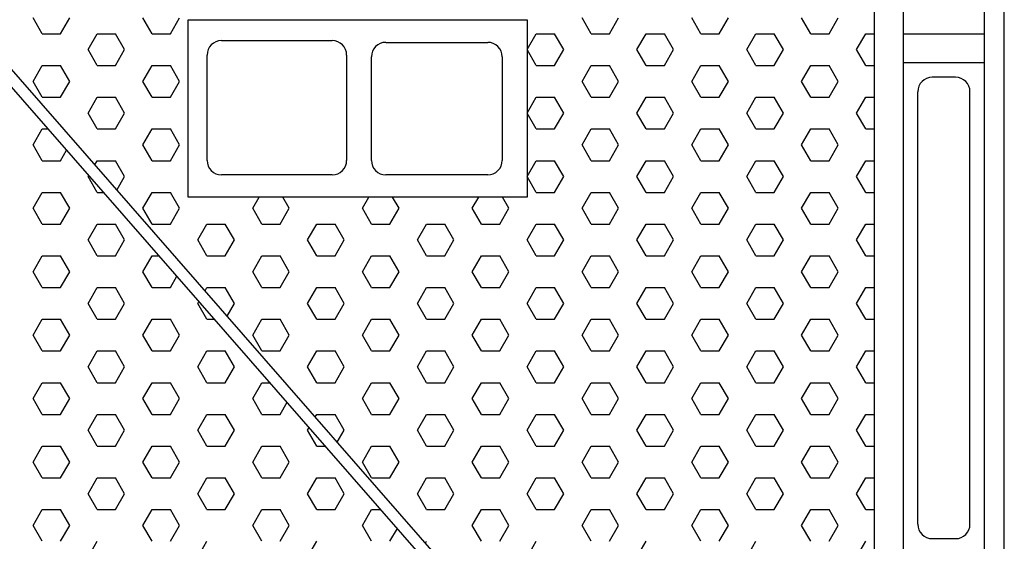
# Model space of a CAD drawing. Units: inches. Extents: x 395 to 9305, y 5715 to 8865.
# Drawn here: x 2128 to 2470, y 6797 to 6978 of the extents above; entities that cross this region are included whole.
import ezdxf

# ---------------------------------------------------------------- set-up
doc = ezdxf.new("R2010")
doc.units = ezdxf.units.IN
doc.header["$MEASUREMENT"] = 0
doc.layers.add('D', color=7, linetype='Continuous')

msp = doc.modelspace()

# ---------------------------------------------------------------- linework, layer by layer
at = {"layer": 'D'}
for p, q in [((2462.62, 6642.77), (2462.62, 7472.77)), ((2469.53, 6642.77), (2469.53, 7472.77)), ((2424.53, 6677.77), (2424.53, 7437.77)), ((2434.53, 6677.77), (2434.53, 7437.77)), ((2353.53, 6699.27), (1723.53, 7419.27)), ((2349.53, 6697.77), (1719.53, 7417.77)), ((2135.67, 6972.83), (2132.5, 6978.33)), ((2142.03, 6972.83), (2145.2, 6978.33)), ((2173.77, 6972.83), (2170.6, 6978.33)), ((2180.13, 6972.83), (2183.3, 6978.33)), ((2186.35, 6977.68), (2303.97, 6977.68)), ((2186.35, 6916.2), (2186.35, 6977.68)), ((2303.97, 6977.68), (2303.97, 6916.2)), ((2326.17, 6972.83), (2323, 6978.33)), ((2332.52, 6972.83), (2335.7, 6978.33)), ((2364.27, 6972.83), (2361.1, 6978.33)), ((2370.62, 6972.83), (2373.8, 6978.33)), ((2402.37, 6972.83), (2399.2, 6978.33)), ((2408.72, 6972.83), (2411.9, 6978.33)), ((2135.68, 6972.83), (2142.03, 6972.83)), ((2151.55, 6967.34), (2154.73, 6972.83)), ((2154.73, 6972.83), (2161.08, 6972.83)), ((2164.25, 6967.34), (2161.07, 6972.83)), ((2173.78, 6972.83), (2180.13, 6972.83)), ((2197.87, 6970.48), (2236.3, 6970.48)), ((2303.95, 6967.34), (2307.12, 6972.83)), ((2307.12, 6972.83), (2313.47, 6972.83)), ((2316.65, 6967.34), (2313.47, 6972.83)), ((2326.17, 6972.83), (2332.52, 6972.83)), ((2342.05, 6967.34), (2345.22, 6972.83)), ((2345.22, 6972.83), (2351.57, 6972.83)), ((2354.75, 6967.34), (2351.57, 6972.83)), ((2364.27, 6972.83), (2370.62, 6972.83)), ((2380.15, 6967.34), (2383.32, 6972.83)), ((2383.32, 6972.83), (2389.67, 6972.83)), ((2392.85, 6967.34), (2389.67, 6972.83)), ((2402.37, 6972.83), (2408.72, 6972.83)), ((2418.25, 6967.34), (2421.42, 6972.83)), ((2421.42, 6972.83), (2424.53, 6972.83)), ((2434.53, 6972.77), (2462.62, 6972.77)), ((2154.72, 6961.84), (2151.55, 6967.34)), ((2161.08, 6961.84), (2164.25, 6967.34)), ((2254.89, 6969.87), (2290.26, 6969.87)), ((2307.12, 6961.84), (2303.95, 6967.34)), ((2313.47, 6961.84), (2316.65, 6967.34)), ((2345.22, 6961.84), (2342.05, 6967.34)), ((2351.57, 6961.84), (2354.75, 6967.34)), ((2383.32, 6961.84), (2380.15, 6967.34)), ((2389.67, 6961.84), (2392.85, 6967.34)), ((2421.42, 6961.84), (2418.25, 6967.34)), ((2192.87, 6928.94), (2192.87, 6965.48)), ((2241.3, 6965.48), (2241.3, 6928.94)), ((2249.89, 6928.94), (2249.89, 6964.87)), ((2295.26, 6964.87), (2295.26, 6928.94)), ((2132.5, 6956.34), (2135.68, 6961.84)), ((2135.68, 6961.84), (2142.03, 6961.84)), ((2145.2, 6956.34), (2142.02, 6961.84)), ((2154.73, 6961.84), (2161.08, 6961.84)), ((2170.6, 6956.34), (2173.78, 6961.84)), ((2173.78, 6961.84), (2180.13, 6961.84)), ((2183.3, 6956.34), (2180.12, 6961.84)), ((2307.12, 6961.84), (2313.47, 6961.84)), ((2323, 6956.34), (2326.17, 6961.84)), ((2326.17, 6961.84), (2332.52, 6961.84)), ((2335.7, 6956.34), (2332.52, 6961.84)), ((2345.22, 6961.84), (2351.57, 6961.84)), ((2361.1, 6956.34), (2364.27, 6961.84)), ((2364.27, 6961.84), (2370.62, 6961.84)), ((2373.8, 6956.34), (2370.62, 6961.84)), ((2383.32, 6961.84), (2389.67, 6961.84)), ((2399.2, 6956.34), (2402.37, 6961.84)), ((2402.37, 6961.84), (2408.72, 6961.84)), ((2411.9, 6956.34), (2408.72, 6961.84)), ((2421.42, 6961.84), (2424.53, 6961.84)), ((2462.62, 6962.77), (2434.53, 6962.77)), ((2452.62, 6957.77), (2444.53, 6957.77)), ((2135.67, 6950.84), (2132.5, 6956.34)), ((2142.03, 6950.84), (2145.2, 6956.34)), ((2173.77, 6950.84), (2170.6, 6956.34)), ((2180.13, 6950.84), (2183.3, 6956.34)), ((2326.17, 6950.84), (2323, 6956.34)), ((2332.52, 6950.84), (2335.7, 6956.34)), ((2364.27, 6950.84), (2361.1, 6956.34)), ((2370.62, 6950.84), (2373.8, 6956.34)), ((2402.37, 6950.84), (2399.2, 6956.34)), ((2408.72, 6950.84), (2411.9, 6956.34)), ((2135.68, 6950.84), (2142.03, 6950.84)), ((2151.55, 6945.34), (2154.73, 6950.84)), ((2154.73, 6950.84), (2161.08, 6950.84)), ((2164.25, 6945.34), (2161.07, 6950.84)), ((2173.78, 6950.84), (2180.13, 6950.84)), ((2303.95, 6945.34), (2307.12, 6950.84)), ((2307.12, 6950.84), (2313.47, 6950.84)), ((2316.65, 6945.34), (2313.47, 6950.84)), ((2326.17, 6950.84), (2332.52, 6950.84)), ((2342.05, 6945.34), (2345.22, 6950.84)), ((2345.22, 6950.84), (2351.57, 6950.84)), ((2354.75, 6945.34), (2351.57, 6950.84)), ((2364.27, 6950.84), (2370.62, 6950.84)), ((2380.15, 6945.34), (2383.32, 6950.84)), ((2383.32, 6950.84), (2389.67, 6950.84)), ((2392.85, 6945.34), (2389.67, 6950.84)), ((2402.37, 6950.84), (2408.72, 6950.84)), ((2418.25, 6945.34), (2421.42, 6950.84)), ((2421.42, 6950.84), (2424.53, 6950.84)), ((2439.53, 6802.77), (2439.53, 6952.77)), ((2457.62, 6802.77), (2457.62, 6952.77)), ((2154.72, 6939.84), (2151.55, 6945.34)), ((2161.08, 6939.84), (2164.25, 6945.34)), ((2307.12, 6939.84), (2303.95, 6945.34)), ((2313.47, 6939.84), (2316.65, 6945.34)), ((2345.22, 6939.84), (2342.05, 6945.34)), ((2351.57, 6939.84), (2354.75, 6945.34)), ((2383.32, 6939.84), (2380.15, 6945.34)), ((2389.67, 6939.84), (2392.85, 6945.34)), ((2421.42, 6939.84), (2418.25, 6945.34)), ((2132.5, 6934.34), (2135.68, 6939.84)), ((2135.68, 6939.84), (2137.72, 6939.84)), ((2154.73, 6939.84), (2161.08, 6939.84)), ((2170.6, 6934.34), (2173.78, 6939.84)), ((2173.78, 6939.84), (2180.13, 6939.84)), ((2183.3, 6934.34), (2180.12, 6939.84)), ((2307.12, 6939.84), (2313.47, 6939.84)), ((2323, 6934.34), (2326.17, 6939.84)), ((2326.17, 6939.84), (2332.52, 6939.84)), ((2335.7, 6934.34), (2332.52, 6939.84)), ((2345.22, 6939.84), (2351.57, 6939.84)), ((2361.1, 6934.34), (2364.27, 6939.84)), ((2364.27, 6939.84), (2370.62, 6939.84)), ((2373.8, 6934.34), (2370.62, 6939.84)), ((2383.32, 6939.84), (2389.67, 6939.84)), ((2399.2, 6934.34), (2402.37, 6939.84)), ((2402.37, 6939.84), (2408.72, 6939.84)), ((2411.9, 6934.34), (2408.72, 6939.84)), ((2421.42, 6939.84), (2424.53, 6939.84)), ((2135.67, 6928.84), (2132.5, 6934.34)), ((2173.77, 6928.84), (2170.6, 6934.34)), ((2180.13, 6928.84), (2183.3, 6934.34)), ((2326.17, 6928.84), (2323, 6934.34)), ((2332.52, 6928.84), (2335.7, 6934.34)), ((2364.27, 6928.84), (2361.1, 6934.34)), ((2370.62, 6928.84), (2373.8, 6934.34)), ((2402.37, 6928.84), (2399.2, 6934.34)), ((2408.72, 6928.84), (2411.9, 6934.34)), ((2142.03, 6928.84), (2144.14, 6932.5)), ((2135.68, 6928.84), (2142.03, 6928.84)), ((2153.9, 6927.42), (2154.73, 6928.84)), ((2154.73, 6928.84), (2161.08, 6928.84)), ((2164.25, 6923.34), (2161.07, 6928.84)), ((2173.78, 6928.84), (2180.13, 6928.84)), ((2303.95, 6923.34), (2307.12, 6928.84)), ((2307.12, 6928.84), (2313.47, 6928.84)), ((2316.65, 6923.34), (2313.47, 6928.84)), ((2326.17, 6928.84), (2332.52, 6928.84)), ((2342.05, 6923.34), (2345.22, 6928.84)), ((2345.22, 6928.84), (2351.57, 6928.84)), ((2354.75, 6923.34), (2351.57, 6928.84)), ((2364.27, 6928.84), (2370.62, 6928.84)), ((2380.15, 6923.34), (2383.32, 6928.84)), ((2383.32, 6928.84), (2389.67, 6928.84)), ((2392.85, 6923.34), (2389.67, 6928.84)), ((2402.37, 6928.84), (2408.72, 6928.84)), ((2418.25, 6923.34), (2421.42, 6928.84)), ((2421.42, 6928.84), (2424.53, 6928.84)), ((2151.55, 6923.34), (2151.79, 6923.76)), ((2154.72, 6917.84), (2151.55, 6923.34)), ((2161.55, 6918.67), (2164.25, 6923.34)), ((2236.3, 6923.94), (2197.87, 6923.94)), ((2290.26, 6923.94), (2254.89, 6923.94)), ((2307.12, 6917.84), (2303.95, 6923.34)), ((2313.47, 6917.84), (2316.65, 6923.34)), ((2345.22, 6917.84), (2342.05, 6923.34)), ((2351.57, 6917.84), (2354.75, 6923.34)), ((2383.32, 6917.84), (2380.15, 6923.34)), ((2389.67, 6917.84), (2392.85, 6923.34)), ((2421.42, 6917.84), (2418.25, 6923.34)), ((2132.5, 6912.34), (2135.68, 6917.84)), ((2132.5, 6912.34), (2135.68, 6917.84)), ((2135.68, 6917.84), (2142.03, 6917.84)), ((2135.68, 6917.84), (2142.03, 6917.84)), ((2145.2, 6912.34), (2142.02, 6917.84)), ((2145.2, 6912.34), (2142.03, 6917.84)), ((2154.73, 6917.84), (2156.96, 6917.84)), ((2170.6, 6912.34), (2173.78, 6917.84)), ((2173.78, 6917.84), (2180.13, 6917.84)), ((2183.3, 6912.34), (2180.12, 6917.84)), ((2303.97, 6916.2), (2186.35, 6916.2)), ((2208.7, 6912.34), (2210.93, 6916.2)), ((2221.4, 6912.34), (2219.17, 6916.2)), ((2246.8, 6912.34), (2249.03, 6916.2)), ((2259.5, 6912.34), (2257.27, 6916.2)), ((2284.9, 6912.34), (2287.13, 6916.2)), ((2297.6, 6912.34), (2295.37, 6916.2)), ((2307.12, 6917.84), (2313.47, 6917.84)), ((2323, 6912.34), (2326.17, 6917.84)), ((2326.17, 6917.84), (2332.52, 6917.84)), ((2335.7, 6912.34), (2332.52, 6917.84)), ((2345.22, 6917.84), (2351.57, 6917.84)), ((2361.1, 6912.34), (2364.27, 6917.84)), ((2364.27, 6917.84), (2370.62, 6917.84)), ((2373.8, 6912.34), (2370.62, 6917.84)), ((2383.32, 6917.84), (2389.67, 6917.84)), ((2399.2, 6912.34), (2402.37, 6917.84)), ((2402.37, 6917.84), (2408.72, 6917.84)), ((2411.9, 6912.34), (2408.72, 6917.84)), ((2421.42, 6917.84), (2424.53, 6917.84)), ((2135.68, 6906.84), (2132.5, 6912.34)), ((2135.67, 6906.84), (2132.5, 6912.34)), ((2142.03, 6906.84), (2145.2, 6912.34)), ((2142.03, 6906.84), (2145.2, 6912.34)), ((2173.77, 6906.84), (2170.6, 6912.34)), ((2180.13, 6906.84), (2183.3, 6912.34)), ((2211.87, 6906.84), (2208.7, 6912.34)), ((2218.22, 6906.84), (2221.4, 6912.34)), ((2249.97, 6906.84), (2246.8, 6912.34)), ((2256.32, 6906.84), (2259.5, 6912.34)), ((2288.07, 6906.84), (2284.9, 6912.34)), ((2294.42, 6906.84), (2297.6, 6912.34)), ((2326.17, 6906.84), (2323, 6912.34)), ((2332.52, 6906.84), (2335.7, 6912.34)), ((2364.27, 6906.84), (2361.1, 6912.34)), ((2370.62, 6906.84), (2373.8, 6912.34)), ((2402.37, 6906.84), (2399.2, 6912.34)), ((2408.72, 6906.84), (2411.9, 6912.34)), ((2135.68, 6906.84), (2142.03, 6906.84)), ((2135.68, 6906.84), (2142.03, 6906.84)), ((2151.55, 6901.34), (2154.73, 6906.84)), ((2154.73, 6906.84), (2161.08, 6906.84)), ((2164.25, 6901.34), (2161.07, 6906.84)), ((2173.78, 6906.84), (2180.13, 6906.84)), ((2189.65, 6901.34), (2192.83, 6906.84)), ((2192.83, 6906.84), (2199.18, 6906.84)), ((2202.35, 6901.34), (2199.17, 6906.84)), ((2211.87, 6906.84), (2218.22, 6906.84)), ((2227.75, 6901.34), (2230.92, 6906.84)), ((2230.92, 6906.84), (2237.27, 6906.84)), ((2240.45, 6901.34), (2237.27, 6906.84)), ((2249.97, 6906.84), (2256.32, 6906.84)), ((2265.85, 6901.34), (2269.02, 6906.84)), ((2269.02, 6906.84), (2275.37, 6906.84)), ((2278.55, 6901.34), (2275.37, 6906.84)), ((2288.07, 6906.84), (2294.42, 6906.84)), ((2303.95, 6901.34), (2307.12, 6906.84)), ((2307.12, 6906.84), (2313.47, 6906.84)), ((2316.65, 6901.34), (2313.47, 6906.84)), ((2326.17, 6906.84), (2332.52, 6906.84)), ((2342.05, 6901.34), (2345.22, 6906.84)), ((2345.22, 6906.84), (2351.57, 6906.84)), ((2354.75, 6901.34), (2351.57, 6906.84)), ((2364.27, 6906.84), (2370.62, 6906.84)), ((2380.15, 6901.34), (2383.32, 6906.84)), ((2383.32, 6906.84), (2389.67, 6906.84)), ((2392.85, 6901.34), (2389.67, 6906.84)), ((2402.37, 6906.84), (2408.72, 6906.84)), ((2418.25, 6901.34), (2421.42, 6906.84)), ((2421.42, 6906.84), (2424.53, 6906.84)), ((2154.72, 6895.84), (2151.55, 6901.34)), ((2161.08, 6895.84), (2164.25, 6901.34)), ((2192.82, 6895.84), (2189.65, 6901.34)), ((2199.18, 6895.84), (2202.35, 6901.34)), ((2230.92, 6895.84), (2227.75, 6901.34)), ((2237.27, 6895.84), (2240.45, 6901.34)), ((2269.02, 6895.84), (2265.85, 6901.34)), ((2275.37, 6895.84), (2278.55, 6901.34)), ((2307.12, 6895.84), (2303.95, 6901.34)), ((2313.47, 6895.84), (2316.65, 6901.34)), ((2345.22, 6895.84), (2342.05, 6901.34)), ((2351.57, 6895.84), (2354.75, 6901.34)), ((2383.32, 6895.84), (2380.15, 6901.34)), ((2389.67, 6895.84), (2392.85, 6901.34)), ((2421.42, 6895.84), (2418.25, 6901.34)), ((2132.5, 6890.35), (2135.68, 6895.84)), ((2132.5, 6890.35), (2135.68, 6895.84)), ((2135.68, 6895.84), (2142.03, 6895.84)), ((2135.68, 6895.84), (2142.03, 6895.84)), ((2145.2, 6890.35), (2142.02, 6895.84)), ((2145.2, 6890.35), (2142.03, 6895.84)), ((2154.73, 6895.84), (2161.08, 6895.84)), ((2170.6, 6890.35), (2173.78, 6895.84)), ((2173.78, 6895.84), (2176.21, 6895.84)), ((2192.83, 6895.84), (2199.18, 6895.84)), ((2208.7, 6890.35), (2211.87, 6895.84)), ((2211.87, 6895.84), (2218.22, 6895.84)), ((2221.4, 6890.35), (2218.22, 6895.84)), ((2230.92, 6895.84), (2237.27, 6895.84)), ((2246.8, 6890.35), (2249.97, 6895.84)), ((2249.97, 6895.84), (2256.32, 6895.84)), ((2259.5, 6890.35), (2256.32, 6895.84)), ((2269.02, 6895.84), (2275.37, 6895.84)), ((2284.9, 6890.35), (2288.07, 6895.84)), ((2288.07, 6895.84), (2294.42, 6895.84)), ((2297.6, 6890.35), (2294.42, 6895.84)), ((2307.12, 6895.84), (2313.47, 6895.84)), ((2323, 6890.35), (2326.17, 6895.84)), ((2326.17, 6895.84), (2332.52, 6895.84)), ((2335.7, 6890.35), (2332.52, 6895.84)), ((2345.22, 6895.84), (2351.57, 6895.84)), ((2361.1, 6890.35), (2364.27, 6895.84)), ((2364.27, 6895.84), (2370.62, 6895.84)), ((2373.8, 6890.35), (2370.62, 6895.84)), ((2383.32, 6895.84), (2389.67, 6895.84)), ((2399.2, 6890.35), (2402.37, 6895.84)), ((2402.37, 6895.84), (2408.72, 6895.84)), ((2411.9, 6890.35), (2408.72, 6895.84)), ((2421.42, 6895.84), (2424.53, 6895.84)), ((2135.68, 6884.85), (2132.5, 6890.35)), ((2135.67, 6884.85), (2132.5, 6890.35)), ((2142.03, 6884.85), (2145.2, 6890.35)), ((2142.03, 6884.85), (2145.2, 6890.35)), ((2173.77, 6884.85), (2170.6, 6890.35)), ((2180.13, 6884.85), (2182.39, 6888.78)), ((2211.87, 6884.85), (2208.7, 6890.35)), ((2218.22, 6884.85), (2221.4, 6890.35)), ((2249.97, 6884.85), (2246.8, 6890.35)), ((2256.32, 6884.85), (2259.5, 6890.35)), ((2288.07, 6884.85), (2284.9, 6890.35)), ((2294.42, 6884.85), (2297.6, 6890.35)), ((2326.17, 6884.85), (2323, 6890.35)), ((2332.52, 6884.85), (2335.7, 6890.35)), ((2364.27, 6884.85), (2361.1, 6890.35)), ((2370.62, 6884.85), (2373.8, 6890.35)), ((2402.37, 6884.85), (2399.2, 6890.35)), ((2408.72, 6884.85), (2411.9, 6890.35)), ((2135.68, 6884.85), (2142.03, 6884.85)), ((2135.68, 6884.85), (2142.03, 6884.85)), ((2151.55, 6879.35), (2154.73, 6884.85)), ((2154.73, 6884.85), (2161.08, 6884.85)), ((2164.25, 6879.35), (2161.07, 6884.85)), ((2173.78, 6884.85), (2180.13, 6884.85)), ((2192.16, 6883.69), (2192.83, 6884.85)), ((2192.83, 6884.85), (2199.18, 6884.85)), ((2202.35, 6879.35), (2199.17, 6884.85)), ((2211.87, 6884.85), (2218.22, 6884.85)), ((2227.75, 6879.35), (2230.92, 6884.85)), ((2230.92, 6884.85), (2237.27, 6884.85)), ((2240.45, 6879.35), (2237.27, 6884.85)), ((2249.97, 6884.85), (2256.32, 6884.85)), ((2265.85, 6879.35), (2269.02, 6884.85)), ((2269.02, 6884.85), (2275.37, 6884.85)), ((2278.55, 6879.35), (2275.37, 6884.85)), ((2288.07, 6884.85), (2294.42, 6884.85)), ((2303.95, 6879.35), (2307.12, 6884.85)), ((2307.12, 6884.85), (2313.47, 6884.85)), ((2316.65, 6879.35), (2313.47, 6884.85)), ((2326.17, 6884.85), (2332.52, 6884.85)), ((2342.05, 6879.35), (2345.22, 6884.85)), ((2345.22, 6884.85), (2351.57, 6884.85)), ((2354.75, 6879.35), (2351.57, 6884.85)), ((2364.27, 6884.85), (2370.62, 6884.85)), ((2380.15, 6879.35), (2383.32, 6884.85)), ((2383.32, 6884.85), (2389.67, 6884.85)), ((2392.85, 6879.35), (2389.67, 6884.85)), ((2402.37, 6884.85), (2408.72, 6884.85)), ((2418.25, 6879.35), (2421.42, 6884.85)), ((2421.42, 6884.85), (2424.53, 6884.85)), ((2154.72, 6873.85), (2151.55, 6879.35)), ((2161.08, 6873.85), (2164.25, 6879.35)), ((2189.65, 6879.35), (2190.05, 6880.03)), ((2192.82, 6873.85), (2189.65, 6879.35)), ((2199.81, 6874.95), (2202.35, 6879.35)), ((2230.92, 6873.85), (2227.75, 6879.35)), ((2237.27, 6873.85), (2240.45, 6879.35)), ((2269.02, 6873.85), (2265.85, 6879.35)), ((2275.37, 6873.85), (2278.55, 6879.35)), ((2307.12, 6873.85), (2303.95, 6879.35)), ((2313.47, 6873.85), (2316.65, 6879.35)), ((2345.22, 6873.85), (2342.05, 6879.35)), ((2351.57, 6873.85), (2354.75, 6879.35)), ((2383.32, 6873.85), (2380.15, 6879.35)), ((2389.67, 6873.85), (2392.85, 6879.35)), ((2421.42, 6873.85), (2418.25, 6879.35)), ((2132.5, 6868.35), (2135.68, 6873.85)), ((2132.5, 6868.35), (2135.68, 6873.85)), ((2135.68, 6873.85), (2142.03, 6873.85)), ((2135.68, 6873.85), (2142.03, 6873.85)), ((2145.2, 6868.35), (2142.02, 6873.85)), ((2145.2, 6868.35), (2142.03, 6873.85)), ((2154.73, 6873.85), (2161.08, 6873.85)), ((2170.6, 6868.35), (2173.78, 6873.85)), ((2173.78, 6873.85), (2180.13, 6873.85)), ((2183.3, 6868.35), (2180.12, 6873.85)), ((2192.83, 6873.85), (2195.46, 6873.85)), ((2208.7, 6868.35), (2211.87, 6873.85)), ((2211.87, 6873.85), (2218.22, 6873.85)), ((2221.4, 6868.35), (2218.22, 6873.85)), ((2230.92, 6873.85), (2237.27, 6873.85)), ((2246.8, 6868.35), (2249.97, 6873.85)), ((2249.97, 6873.85), (2256.32, 6873.85)), ((2259.5, 6868.35), (2256.32, 6873.85)), ((2269.02, 6873.85), (2275.37, 6873.85)), ((2284.9, 6868.35), (2288.07, 6873.85)), ((2288.07, 6873.85), (2294.42, 6873.85)), ((2297.6, 6868.35), (2294.42, 6873.85)), ((2307.12, 6873.85), (2313.47, 6873.85)), ((2323, 6868.35), (2326.17, 6873.85)), ((2326.17, 6873.85), (2332.52, 6873.85)), ((2335.7, 6868.35), (2332.52, 6873.85)), ((2345.22, 6873.85), (2351.57, 6873.85)), ((2361.1, 6868.35), (2364.27, 6873.85)), ((2364.27, 6873.85), (2370.62, 6873.85)), ((2373.8, 6868.35), (2370.62, 6873.85)), ((2383.32, 6873.85), (2389.67, 6873.85)), ((2399.2, 6868.35), (2402.37, 6873.85)), ((2402.37, 6873.85), (2408.72, 6873.85)), ((2411.9, 6868.35), (2408.72, 6873.85)), ((2421.42, 6873.85), (2424.53, 6873.85)), ((2135.68, 6862.85), (2132.5, 6868.35)), ((2135.67, 6862.85), (2132.5, 6868.35)), ((2142.03, 6862.85), (2145.2, 6868.35)), ((2142.03, 6862.85), (2145.2, 6868.35)), ((2173.77, 6862.85), (2170.6, 6868.35)), ((2180.13, 6862.85), (2183.3, 6868.35)), ((2211.87, 6862.85), (2208.7, 6868.35)), ((2218.22, 6862.85), (2221.4, 6868.35)), ((2249.97, 6862.85), (2246.8, 6868.35)), ((2256.32, 6862.85), (2259.5, 6868.35)), ((2288.07, 6862.85), (2284.9, 6868.35)), ((2294.42, 6862.85), (2297.6, 6868.35)), ((2326.17, 6862.85), (2323, 6868.35)), ((2332.52, 6862.85), (2335.7, 6868.35)), ((2364.27, 6862.85), (2361.1, 6868.35)), ((2370.62, 6862.85), (2373.8, 6868.35)), ((2402.37, 6862.85), (2399.2, 6868.35)), ((2408.72, 6862.85), (2411.9, 6868.35)), ((2135.68, 6862.85), (2142.03, 6862.85)), ((2135.68, 6862.85), (2142.03, 6862.85)), ((2151.55, 6857.35), (2154.73, 6862.85)), ((2154.73, 6862.85), (2161.08, 6862.85)), ((2164.25, 6857.35), (2161.07, 6862.85)), ((2173.78, 6862.85), (2180.13, 6862.85)), ((2189.65, 6857.35), (2192.83, 6862.85)), ((2192.83, 6862.85), (2199.18, 6862.85)), ((2202.35, 6857.35), (2199.17, 6862.85)), ((2211.87, 6862.85), (2218.22, 6862.85)), ((2227.75, 6857.35), (2230.92, 6862.85)), ((2230.92, 6862.85), (2237.27, 6862.85)), ((2240.45, 6857.35), (2237.27, 6862.85)), ((2249.97, 6862.85), (2256.32, 6862.85)), ((2265.85, 6857.35), (2269.02, 6862.85)), ((2269.02, 6862.85), (2275.37, 6862.85)), ((2278.55, 6857.35), (2275.37, 6862.85)), ((2288.07, 6862.85), (2294.42, 6862.85)), ((2303.95, 6857.35), (2307.12, 6862.85)), ((2307.12, 6862.85), (2313.47, 6862.85)), ((2316.65, 6857.35), (2313.47, 6862.85)), ((2326.17, 6862.85), (2332.52, 6862.85)), ((2342.05, 6857.35), (2345.22, 6862.85)), ((2345.22, 6862.85), (2351.57, 6862.85)), ((2354.75, 6857.35), (2351.57, 6862.85)), ((2364.27, 6862.85), (2370.62, 6862.85)), ((2380.15, 6857.35), (2383.32, 6862.85)), ((2383.32, 6862.85), (2389.67, 6862.85)), ((2392.85, 6857.35), (2389.67, 6862.85)), ((2402.37, 6862.85), (2408.72, 6862.85)), ((2418.25, 6857.35), (2421.42, 6862.85)), ((2421.42, 6862.85), (2424.53, 6862.85)), ((2154.72, 6851.85), (2151.55, 6857.35)), ((2161.08, 6851.85), (2164.25, 6857.35)), ((2192.82, 6851.85), (2189.65, 6857.35)), ((2199.18, 6851.85), (2202.35, 6857.35)), ((2230.92, 6851.85), (2227.75, 6857.35)), ((2237.27, 6851.85), (2240.45, 6857.35)), ((2269.02, 6851.85), (2265.85, 6857.35)), ((2275.37, 6851.85), (2278.55, 6857.35)), ((2307.12, 6851.85), (2303.95, 6857.35)), ((2313.47, 6851.85), (2316.65, 6857.35)), ((2345.22, 6851.85), (2342.05, 6857.35)), ((2351.57, 6851.85), (2354.75, 6857.35)), ((2383.32, 6851.85), (2380.15, 6857.35)), ((2389.67, 6851.85), (2392.85, 6857.35)), ((2421.42, 6851.85), (2418.25, 6857.35)), ((2132.5, 6846.35), (2135.68, 6851.85)), ((2132.5, 6846.35), (2135.68, 6851.85)), ((2135.68, 6851.85), (2142.03, 6851.85)), ((2135.68, 6851.85), (2142.03, 6851.85)), ((2145.2, 6846.35), (2142.02, 6851.85)), ((2145.2, 6846.35), (2142.03, 6851.85)), ((2154.73, 6851.85), (2161.08, 6851.85)), ((2170.6, 6846.35), (2173.78, 6851.85)), ((2173.78, 6851.85), (2180.13, 6851.85)), ((2183.3, 6846.35), (2180.12, 6851.85)), ((2192.83, 6851.85), (2199.18, 6851.85)), ((2208.7, 6846.35), (2211.87, 6851.85)), ((2211.87, 6851.85), (2214.71, 6851.85)), ((2230.92, 6851.85), (2237.27, 6851.85)), ((2246.8, 6846.35), (2249.97, 6851.85)), ((2249.97, 6851.85), (2256.32, 6851.85)), ((2259.5, 6846.35), (2256.32, 6851.85)), ((2269.02, 6851.85), (2275.37, 6851.85)), ((2284.9, 6846.35), (2288.07, 6851.85)), ((2288.07, 6851.85), (2294.42, 6851.85)), ((2297.6, 6846.35), (2294.42, 6851.85)), ((2307.12, 6851.85), (2313.47, 6851.85)), ((2323, 6846.35), (2326.17, 6851.85)), ((2326.17, 6851.85), (2332.52, 6851.85)), ((2335.7, 6846.35), (2332.52, 6851.85)), ((2345.22, 6851.85), (2351.57, 6851.85)), ((2361.1, 6846.35), (2364.27, 6851.85)), ((2364.27, 6851.85), (2370.62, 6851.85)), ((2373.8, 6846.35), (2370.62, 6851.85)), ((2383.32, 6851.85), (2389.67, 6851.85)), ((2399.2, 6846.35), (2402.37, 6851.85)), ((2402.37, 6851.85), (2408.72, 6851.85)), ((2411.9, 6846.35), (2408.72, 6851.85)), ((2421.42, 6851.85), (2424.53, 6851.85)), ((2135.68, 6840.85), (2132.5, 6846.35)), ((2135.67, 6840.85), (2132.5, 6846.35)), ((2142.03, 6840.85), (2145.2, 6846.35)), ((2142.03, 6840.85), (2145.2, 6846.35)), ((2173.77, 6840.85), (2170.6, 6846.35)), ((2180.13, 6840.85), (2183.3, 6846.35)), ((2211.87, 6840.85), (2208.7, 6846.35)), ((2218.22, 6840.85), (2220.65, 6845.06)), ((2249.97, 6840.85), (2246.8, 6846.35)), ((2256.32, 6840.85), (2259.5, 6846.35)), ((2288.07, 6840.85), (2284.9, 6846.35)), ((2294.42, 6840.85), (2297.6, 6846.35)), ((2326.17, 6840.85), (2323, 6846.35)), ((2332.52, 6840.85), (2335.7, 6846.35)), ((2364.27, 6840.85), (2361.1, 6846.35)), ((2370.62, 6840.85), (2373.8, 6846.35)), ((2402.37, 6840.85), (2399.2, 6846.35)), ((2408.72, 6840.85), (2411.9, 6846.35)), ((2135.68, 6840.85), (2142.03, 6840.85)), ((2151.55, 6835.35), (2154.73, 6840.85)), ((2154.73, 6840.85), (2161.08, 6840.85)), ((2164.25, 6835.35), (2161.07, 6840.85)), ((2173.78, 6840.85), (2180.13, 6840.85)), ((2189.65, 6835.35), (2192.83, 6840.85)), ((2192.83, 6840.85), (2199.18, 6840.85)), ((2202.35, 6835.35), (2199.17, 6840.85)), ((2211.87, 6840.85), (2218.22, 6840.85)), ((2230.42, 6839.97), (2230.92, 6840.85)), ((2230.92, 6840.85), (2237.27, 6840.85)), ((2240.45, 6835.35), (2237.27, 6840.85)), ((2249.97, 6840.85), (2256.32, 6840.85)), ((2265.85, 6835.35), (2269.02, 6840.85)), ((2269.02, 6840.85), (2275.37, 6840.85)), ((2278.55, 6835.35), (2275.37, 6840.85)), ((2288.07, 6840.85), (2294.42, 6840.85)), ((2303.95, 6835.35), (2307.12, 6840.85)), ((2307.12, 6840.85), (2313.47, 6840.85)), ((2316.65, 6835.35), (2313.47, 6840.85)), ((2326.17, 6840.85), (2332.52, 6840.85)), ((2342.05, 6835.35), (2345.22, 6840.85)), ((2345.22, 6840.85), (2351.57, 6840.85)), ((2354.75, 6835.35), (2351.57, 6840.85)), ((2364.27, 6840.85), (2370.62, 6840.85)), ((2380.15, 6835.35), (2383.32, 6840.85)), ((2383.32, 6840.85), (2389.67, 6840.85)), ((2392.85, 6835.35), (2389.67, 6840.85)), ((2402.37, 6840.85), (2408.72, 6840.85)), ((2418.25, 6835.35), (2421.42, 6840.85)), ((2421.42, 6840.85), (2424.53, 6840.85)), ((2154.72, 6829.85), (2151.55, 6835.35)), ((2161.08, 6829.85), (2164.25, 6835.35)), ((2192.82, 6829.85), (2189.65, 6835.35)), ((2199.18, 6829.85), (2202.35, 6835.35)), ((2227.75, 6835.35), (2228.3, 6836.31)), ((2230.92, 6829.85), (2227.75, 6835.35)), ((2238.07, 6831.23), (2240.45, 6835.35)), ((2269.02, 6829.85), (2265.85, 6835.35)), ((2275.37, 6829.85), (2278.55, 6835.35)), ((2307.12, 6829.85), (2303.95, 6835.35)), ((2313.47, 6829.85), (2316.65, 6835.35)), ((2345.22, 6829.85), (2342.05, 6835.35)), ((2351.57, 6829.85), (2354.75, 6835.35)), ((2383.32, 6829.85), (2380.15, 6835.35)), ((2389.67, 6829.85), (2392.85, 6835.35)), ((2421.42, 6829.85), (2418.25, 6835.35)), ((2132.5, 6824.35), (2135.68, 6829.85)), ((2135.68, 6829.85), (2142.03, 6829.85)), ((2145.2, 6824.35), (2142.02, 6829.85)), ((2154.73, 6829.85), (2161.08, 6829.85)), ((2170.6, 6824.35), (2173.78, 6829.85)), ((2173.78, 6829.85), (2180.13, 6829.85)), ((2183.3, 6824.35), (2180.12, 6829.85)), ((2192.83, 6829.85), (2199.18, 6829.85)), ((2208.7, 6824.35), (2211.87, 6829.85)), ((2211.87, 6829.85), (2218.22, 6829.85)), ((2221.4, 6824.35), (2218.22, 6829.85)), ((2230.92, 6829.85), (2233.95, 6829.85)), ((2246.8, 6824.35), (2249.97, 6829.85)), ((2249.97, 6829.85), (2256.32, 6829.85)), ((2259.5, 6824.35), (2256.32, 6829.85)), ((2269.02, 6829.85), (2275.37, 6829.85)), ((2284.9, 6824.35), (2288.07, 6829.85)), ((2288.07, 6829.85), (2294.42, 6829.85)), ((2297.6, 6824.35), (2294.42, 6829.85)), ((2307.12, 6829.85), (2313.47, 6829.85)), ((2323, 6824.35), (2326.17, 6829.85)), ((2326.17, 6829.85), (2332.52, 6829.85)), ((2335.7, 6824.35), (2332.52, 6829.85)), ((2345.22, 6829.85), (2351.57, 6829.85)), ((2361.1, 6824.35), (2364.27, 6829.85)), ((2364.27, 6829.85), (2370.62, 6829.85)), ((2373.8, 6824.35), (2370.62, 6829.85)), ((2383.32, 6829.85), (2389.67, 6829.85)), ((2399.2, 6824.35), (2402.37, 6829.85)), ((2402.37, 6829.85), (2408.72, 6829.85)), ((2411.9, 6824.35), (2408.72, 6829.85)), ((2421.42, 6829.85), (2424.53, 6829.85)), ((2135.67, 6818.86), (2132.5, 6824.35)), ((2142.03, 6818.86), (2145.2, 6824.35)), ((2173.77, 6818.86), (2170.6, 6824.35)), ((2180.13, 6818.86), (2183.3, 6824.35)), ((2211.87, 6818.86), (2208.7, 6824.35)), ((2218.22, 6818.86), (2221.4, 6824.35)), ((2249.97, 6818.86), (2246.8, 6824.35)), ((2256.32, 6818.86), (2259.5, 6824.35)), ((2288.07, 6818.86), (2284.9, 6824.35)), ((2294.42, 6818.86), (2297.6, 6824.35)), ((2326.17, 6818.86), (2323, 6824.35)), ((2332.52, 6818.86), (2335.7, 6824.35)), ((2364.27, 6818.86), (2361.1, 6824.35)), ((2370.62, 6818.86), (2373.8, 6824.35)), ((2402.37, 6818.86), (2399.2, 6824.35)), ((2408.72, 6818.86), (2411.9, 6824.35)), ((2135.68, 6818.86), (2142.03, 6818.86)), ((2151.55, 6813.36), (2154.73, 6818.86)), ((2154.73, 6818.86), (2161.08, 6818.86)), ((2164.25, 6813.36), (2161.07, 6818.86)), ((2173.78, 6818.86), (2180.13, 6818.86)), ((2189.65, 6813.36), (2192.83, 6818.86)), ((2192.83, 6818.86), (2199.18, 6818.86)), ((2202.35, 6813.36), (2199.17, 6818.86)), ((2211.87, 6818.86), (2218.22, 6818.86)), ((2227.75, 6813.36), (2230.92, 6818.86)), ((2230.92, 6818.86), (2237.27, 6818.86)), ((2240.45, 6813.36), (2237.27, 6818.86)), ((2249.97, 6818.86), (2256.32, 6818.86)), ((2265.85, 6813.36), (2269.02, 6818.86)), ((2269.02, 6818.86), (2275.37, 6818.86)), ((2278.55, 6813.36), (2275.37, 6818.86)), ((2288.07, 6818.86), (2294.42, 6818.86)), ((2303.95, 6813.36), (2307.12, 6818.86)), ((2307.12, 6818.86), (2313.47, 6818.86)), ((2316.65, 6813.36), (2313.47, 6818.86)), ((2326.17, 6818.86), (2332.52, 6818.86)), ((2342.05, 6813.36), (2345.22, 6818.86)), ((2345.22, 6818.86), (2351.57, 6818.86)), ((2354.75, 6813.36), (2351.57, 6818.86)), ((2364.27, 6818.86), (2370.62, 6818.86)), ((2380.15, 6813.36), (2383.32, 6818.86)), ((2383.32, 6818.86), (2389.67, 6818.86)), ((2392.85, 6813.36), (2389.67, 6818.86)), ((2402.37, 6818.86), (2408.72, 6818.86)), ((2418.25, 6813.36), (2421.42, 6818.86)), ((2421.42, 6818.86), (2424.53, 6818.86)), ((2154.72, 6807.86), (2151.55, 6813.36)), ((2161.08, 6807.86), (2164.25, 6813.36)), ((2192.82, 6807.86), (2189.65, 6813.36)), ((2199.18, 6807.86), (2202.35, 6813.36)), ((2230.92, 6807.86), (2227.75, 6813.36)), ((2237.27, 6807.86), (2240.45, 6813.36)), ((2269.02, 6807.86), (2265.85, 6813.36)), ((2275.37, 6807.86), (2278.55, 6813.36)), ((2307.12, 6807.86), (2303.95, 6813.36)), ((2313.47, 6807.86), (2316.65, 6813.36)), ((2345.22, 6807.86), (2342.05, 6813.36)), ((2351.57, 6807.86), (2354.75, 6813.36)), ((2383.32, 6807.86), (2380.15, 6813.36)), ((2389.67, 6807.86), (2392.85, 6813.36)), ((2421.42, 6807.86), (2418.25, 6813.36)), ((2132.5, 6802.36), (2135.68, 6807.86)), ((2135.68, 6807.86), (2142.03, 6807.86)), ((2145.2, 6802.36), (2142.02, 6807.86)), ((2154.73, 6807.86), (2161.08, 6807.86)), ((2170.6, 6802.36), (2173.78, 6807.86)), ((2173.78, 6807.86), (2180.13, 6807.86)), ((2183.3, 6802.36), (2180.12, 6807.86)), ((2192.83, 6807.86), (2199.18, 6807.86)), ((2208.7, 6802.36), (2211.87, 6807.86)), ((2211.87, 6807.86), (2218.22, 6807.86)), ((2221.4, 6802.36), (2218.22, 6807.86)), ((2230.92, 6807.86), (2237.27, 6807.86)), ((2246.8, 6802.36), (2249.97, 6807.86)), ((2249.97, 6807.86), (2253.2, 6807.86)), ((2269.02, 6807.86), (2275.37, 6807.86)), ((2284.9, 6802.36), (2288.07, 6807.86)), ((2288.07, 6807.86), (2294.42, 6807.86)), ((2297.6, 6802.36), (2294.42, 6807.86)), ((2307.12, 6807.86), (2313.47, 6807.86)), ((2323, 6802.36), (2326.17, 6807.86)), ((2326.17, 6807.86), (2332.52, 6807.86)), ((2335.7, 6802.36), (2332.52, 6807.86)), ((2345.22, 6807.86), (2351.57, 6807.86)), ((2361.1, 6802.36), (2364.27, 6807.86)), ((2364.27, 6807.86), (2370.62, 6807.86)), ((2373.8, 6802.36), (2370.62, 6807.86)), ((2383.32, 6807.86), (2389.67, 6807.86)), ((2399.2, 6802.36), (2402.37, 6807.86)), ((2402.37, 6807.86), (2408.72, 6807.86)), ((2411.9, 6802.36), (2408.72, 6807.86)), ((2421.42, 6807.86), (2424.53, 6807.86)), ((2135.67, 6796.86), (2132.5, 6802.36)), ((2142.03, 6796.86), (2145.2, 6802.36)), ((2173.77, 6796.86), (2170.6, 6802.36)), ((2180.13, 6796.86), (2183.3, 6802.36)), ((2211.87, 6796.86), (2208.7, 6802.36)), ((2218.22, 6796.86), (2221.4, 6802.36)), ((2249.97, 6796.86), (2246.8, 6802.36)), ((2256.32, 6796.86), (2258.91, 6801.33)), ((2288.07, 6796.86), (2284.9, 6802.36)), ((2294.42, 6796.86), (2297.6, 6802.36)), ((2326.17, 6796.86), (2323, 6802.36)), ((2332.52, 6796.86), (2335.7, 6802.36)), ((2364.27, 6796.86), (2361.1, 6802.36)), ((2370.62, 6796.86), (2373.8, 6802.36)), ((2402.37, 6796.86), (2399.2, 6802.36)), ((2408.72, 6796.86), (2411.9, 6802.36)), ((2151.55, 6791.36), (2154.73, 6796.86)), ((2189.65, 6791.36), (2192.83, 6796.86)), ((2227.75, 6791.36), (2230.92, 6796.86)), ((2268.67, 6796.25), (2269.02, 6796.86)), ((2303.95, 6791.36), (2307.12, 6796.86)), ((2342.05, 6791.36), (2345.22, 6796.86)), ((2380.15, 6791.36), (2383.32, 6796.86)), ((2418.25, 6791.36), (2421.42, 6796.86)), ((2444.53, 6797.77), (2452.62, 6797.77))]:
    msp.add_line(p, q, dxfattribs=at)
for centre, start, end in [((2197.87, 6965.48), 90, 180), ((2197.87, 6965.48), 90, 180), ((2236.3, 6965.48), 0, 90), ((2254.89, 6964.87), 90, 180), ((2290.26, 6964.87), 0, 90), ((2444.53, 6952.77), 90, 180), ((2452.62, 6952.77), 0, 90), ((2197.87, 6928.94), 180, 270), ((2236.3, 6928.94), 270, 0), ((2254.89, 6928.94), 180, 270), ((2290.26, 6928.94), 270, 0), ((2444.53, 6802.77), 180, 270), ((2452.62, 6802.77), 270, 0)]:
    msp.add_arc(centre, 5, start, end, dxfattribs=at)

doc.saveas('drawing.dxf')
